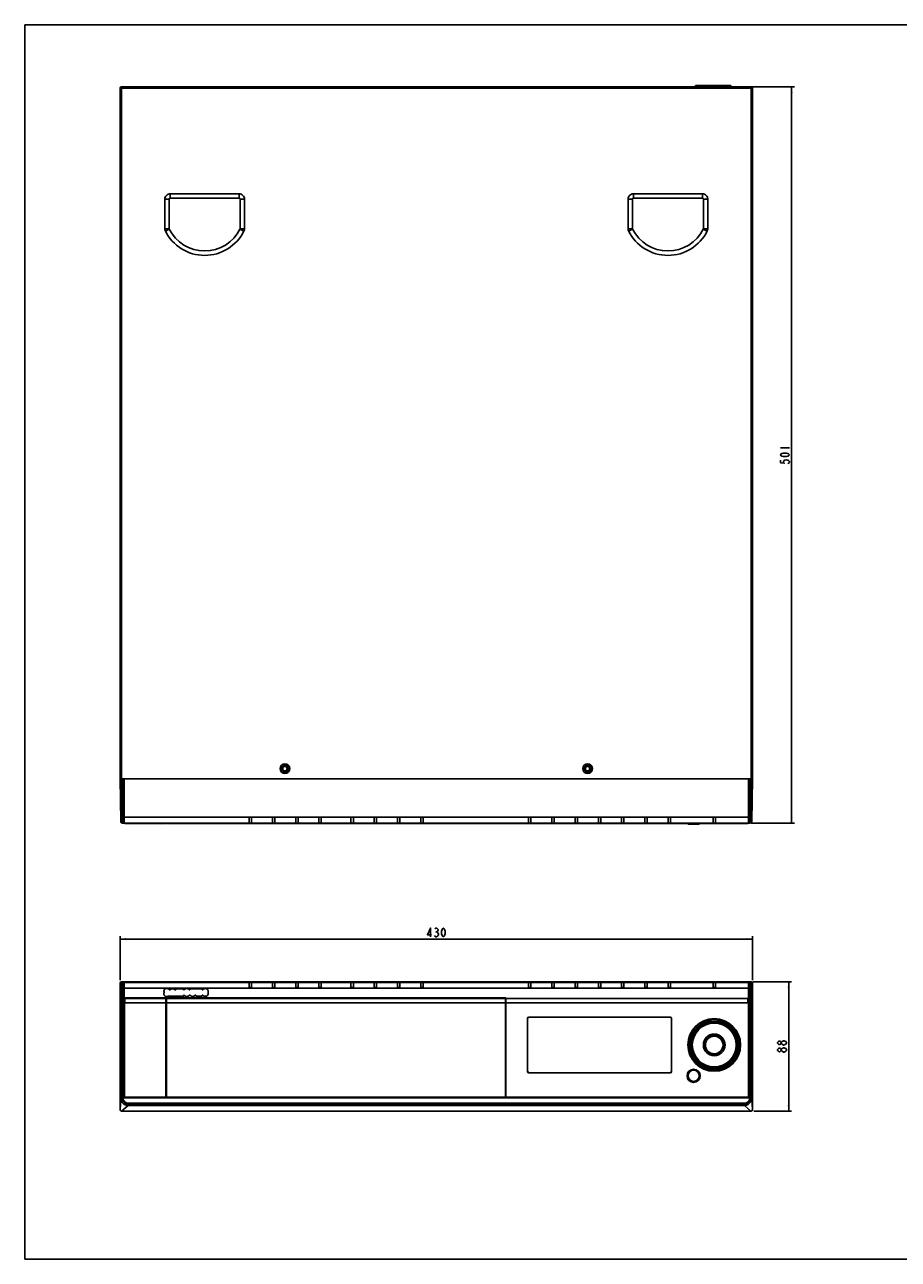
# Model space of a CAD drawing. Extents: x 0 to 1188, y 0 to 840.
# Drawn here: x 0 to 594, y 0 to 840 of the extents above; entities that cross this region are included whole.
import ezdxf

# ---------------------------------------------------------------- set-up
doc = ezdxf.new("R2010")
doc.units = 0
doc.header["$LTSCALE"] = 65.34
doc.layers.get('0').update_dxf_attribs({"linetype": 'CONTINUOUS'})
doc.layers.add('02_AXIS', color=7, linetype='CONTINUOUS')
doc.styles.get("Standard").update_dxf_attribs({"font": 'txt', "width": 0.8})
doc.dimstyles.new('DIMSTYLE_1', dxfattribs={"dimtxt": 6, "dimasz": 4, "dimexe": 0.18, "dimexo": 0.0625, "dimgap": 0.09, "dimtad": 1, "dimtxsty": 'STANDARD', "dimblk": '_ARROW_FILLED', "dimblk1": '_ARROW_FILLED', "dimblk2": '_ARROW_FILLED', "dimcen": 0.09, "dimazin": 3, "dimtp": 0.8, "dimtm": 0.8, "dimtfac": 1, "dimtofl": 0, "dimtmove": 0, "dimatfit": 3, "dimtolj": 1})
doc.dimstyles.new('DIMSTYLE_2', dxfattribs={"dimtxt": 6, "dimasz": 4, "dimexe": 0.18, "dimexo": 0.0625, "dimgap": 0.09, "dimtad": 1, "dimtxsty": 'STANDARD', "dimblk": '_ARROW_FILLED', "dimblk1": '_ARROW_FILLED', "dimblk2": '_ARROW_FILLED', "dimcen": 0.09, "dimazin": 3, "dimtp": 0.3, "dimtm": 0.3, "dimtfac": 1, "dimtofl": 0, "dimtmove": 0, "dimatfit": 3, "dimtolj": 1})

# ---------------------------------------------------------------- blocks, each defined once
blk = doc.blocks.new('_ARROW_FILLED')
at = {"color": 0, "linetype": 'BYBLOCK'}
blk.add_solid([(0, 0), (-1, 0.175), (-1, -0.175)], dxfattribs=at)
blk = doc.blocks.new('*D0')
at = {"color": 2, "linetype": 'CONTINUOUS'}
for p, q in [((64.85, 189.85), (64.85, 219.87)), ((494.85, 189.85), (494.85, 219.87)), ((64.85, 217.87), (279.85, 217.87)), ((494.85, 217.87), (279.85, 217.87))]:
    blk.add_line(p, q, dxfattribs=at)
at = {"color": 2, "linetype": 'CONTINUOUS', "xscale": 4, "yscale": 4, "zscale": 4, "rotation": 180}
blk.add_blockref('_ARROW_FILLED', (64.85, 217.87), dxfattribs=at)
at = {"color": 2, "linetype": 'CONTINUOUS', "xscale": 4, "yscale": 4, "zscale": 4}
blk.add_blockref('_ARROW_FILLED', (494.85, 217.87), dxfattribs=at)
blk = doc.blocks.new('*D1')
at = {"color": 2, "linetype": 'CONTINUOUS'}
for p, q in [((495.25, 188.85), (521.46, 188.85)), ((519.46, 188.85), (519.46, 144.85)), ((519.46, 100.85), (519.46, 144.85)), ((495.83, 100.85), (521.46, 100.85))]:
    blk.add_line(p, q, dxfattribs=at)
at = {"color": 2, "linetype": 'CONTINUOUS', "xscale": 4, "yscale": 4, "zscale": 4}
for p, rotation in [((519.46, 188.85), 90), ((519.46, 100.85), 270)]:
    blk.add_blockref('_ARROW_FILLED', p, dxfattribs=dict(at, rotation=rotation))
blk = doc.blocks.new('*D2')
at = {"color": 2, "linetype": 'CONTINUOUS'}
for p, q in [((494.44, 797.82), (523.43, 797.82)), ((521.43, 797.82), (521.43, 547.32)), ((521.43, 296.82), (521.43, 547.32)), ((494.05, 296.82), (523.43, 296.82))]:
    blk.add_line(p, q, dxfattribs=at)
at = {"color": 2, "linetype": 'CONTINUOUS', "xscale": 4, "yscale": 4, "zscale": 4}
for p, rotation in [((521.43, 797.82), 90), ((521.43, 296.82), 270)]:
    blk.add_blockref('_ARROW_FILLED', p, dxfattribs=dict(at, rotation=rotation))

msp = doc.modelspace()

# ---------------------------------------------------------------- linework, layer by layer
at = {"color": 7, "linetype": 'CONTINUOUS'}
for p, q in [((0, 0), (0, 840)), ((0, 840), (1188, 840)), ((456.052, 798.721), (456.052, 797.821)), ((456.052, 798.721), (480.052, 798.721)), ((480.052, 798.721), (480.052, 797.821)), ((64.852, 796.821), (64.852, 326.821)), ((64.852, 796.821), (66.266, 796.821)), ((65.852, 797.821), (493.852, 797.821)), ((493.438, 796.821), (494.852, 796.821)), ((494.852, 326.821), (494.852, 796.821)), ((98.856, 724.907), (145.849, 724.907)), ((413.856, 724.907), (460.849, 724.907)), ((95.266, 701.22), (95.266, 721.317)), ((98.266, 701.22), (98.266, 721.321)), ((98.852, 721.907), (145.852, 721.907)), ((146.438, 721.321), (146.438, 701.22)), ((149.438, 721.317), (149.438, 701.22)), ((410.266, 701.22), (410.266, 721.317)), ((413.266, 701.22), (413.266, 721.321)), ((413.852, 721.907), (460.852, 721.907)), ((461.438, 721.321), (461.438, 701.22)), ((464.438, 721.317), (464.438, 701.22)), ((494.852, 326.821), (64.852, 326.821)), ((65.359, 297.803), (64.852, 326.821)), ((66.752, 297.121), (66.752, 326.821)), ((67.352, 326.821), (67.352, 297.121)), ((492.352, 297.121), (492.352, 326.821)), ((492.952, 326.821), (492.952, 297.121)), ((494.852, 326.821), (494.346, 297.803)), ((66.358, 296.821), (152.652, 296.821)), ((68.052, 296.821), (68.052, 296.621)), ((96.052, 296.621), (68.052, 296.621)), ((96.052, 296.621), (96.052, 296.821)), ((96.452, 296.621), (96.452, 296.821)), ((326.952, 296.621), (96.452, 296.621)), ((152.652, 300.821), (154.252, 300.821)), ((152.652, 296.847), (152.652, 300.821)), ((154.252, 296.847), (152.652, 296.847)), ((154.252, 300.821), (154.252, 296.847)), ((168.452, 296.821), (154.252, 296.821)), ((168.452, 300.821), (170.052, 300.821)), ((168.452, 296.847), (168.452, 300.821)), ((170.052, 296.847), (168.452, 296.847)), ((170.052, 300.821), (170.052, 296.847)), ((184.252, 296.821), (170.052, 296.821)), ((184.252, 300.821), (185.852, 300.821)), ((184.252, 296.847), (184.252, 300.821)), ((185.852, 296.847), (184.252, 296.847)), ((185.852, 300.821), (185.852, 296.847)), ((200.052, 296.821), (185.852, 296.821)), ((200.052, 300.821), (201.652, 300.821)), ((200.052, 296.847), (200.052, 300.821)), ((201.652, 296.847), (200.052, 296.847)), ((201.652, 300.821), (201.652, 296.847)), ((221.852, 296.821), (201.652, 296.821)), ((221.852, 300.821), (223.452, 300.821)), ((221.852, 296.847), (221.852, 300.821)), ((223.452, 296.847), (221.852, 296.847)), ((223.452, 300.821), (223.452, 296.847)), ((237.652, 296.821), (223.452, 296.821)), ((237.652, 300.821), (239.252, 300.821)), ((237.652, 296.847), (237.652, 300.821)), ((239.252, 296.847), (237.652, 296.847)), ((239.252, 300.821), (239.252, 296.847)), ((253.452, 296.821), (239.252, 296.821)), ((253.452, 300.821), (255.052, 300.821)), ((253.452, 296.847), (253.452, 300.821)), ((255.052, 296.847), (253.452, 296.847)), ((255.052, 300.821), (255.052, 296.847)), ((269.252, 296.821), (255.052, 296.821)), ((269.252, 300.821), (270.852, 300.821)), ((269.252, 296.847), (269.252, 300.821)), ((270.852, 296.847), (269.252, 296.847)), ((270.852, 300.821), (270.852, 296.847)), ((342.652, 296.821), (270.852, 296.821)), ((326.952, 296.821), (326.952, 296.621)), ((327.252, 296.821), (327.252, 296.621)), ((491.752, 296.621), (327.252, 296.621)), ((342.652, 300.821), (344.252, 300.821)), ((342.652, 296.847), (342.652, 300.821)), ((344.252, 296.847), (342.652, 296.847)), ((344.252, 300.821), (344.252, 296.847)), ((358.452, 296.821), (344.252, 296.821)), ((358.452, 300.821), (360.052, 300.821)), ((358.452, 296.847), (358.452, 300.821)), ((360.052, 296.847), (358.452, 296.847)), ((360.052, 300.821), (360.052, 296.847)), ((374.252, 296.821), (360.052, 296.821)), ((374.252, 300.821), (375.852, 300.821)), ((374.252, 296.847), (374.252, 300.821)), ((375.852, 296.847), (374.252, 296.847)), ((375.852, 300.821), (375.852, 296.847)), ((390.052, 296.821), (375.852, 296.821)), ((390.052, 300.821), (391.652, 300.821)), ((390.052, 296.847), (390.052, 300.821)), ((391.652, 296.847), (390.052, 296.847)), ((391.652, 300.821), (391.652, 296.847)), ((405.852, 296.821), (391.652, 296.821)), ((405.852, 300.821), (407.452, 300.821)), ((405.852, 296.847), (405.852, 300.821)), ((407.452, 296.847), (405.852, 296.847)), ((407.452, 300.821), (407.452, 296.847)), ((421.652, 296.821), (407.452, 296.821)), ((421.652, 300.821), (423.252, 300.821)), ((421.652, 296.847), (421.652, 300.821)), ((423.252, 296.847), (421.652, 296.847)), ((423.252, 300.821), (423.252, 296.847)), ((437.452, 296.821), (423.252, 296.821)), ((437.452, 300.821), (439.052, 300.821)), ((437.452, 296.847), (437.452, 300.821)), ((439.052, 296.847), (437.452, 296.847)), ((439.052, 300.821), (439.052, 296.847)), ((468.052, 296.821), (439.052, 296.821)), ((458.852, 296.221), (450.852, 296.221)), ((451.052, 296.021), (450.852, 296.221)), ((458.652, 296.021), (451.052, 296.021)), ((453.934, 296.424), (453.692, 296.621)), ((453.934, 296.424), (483.77, 296.424)), ((458.652, 296.021), (458.852, 296.221)), ((468.052, 300.821), (469.652, 300.821)), ((468.052, 296.847), (468.052, 300.821)), ((469.652, 296.847), (468.052, 296.847)), ((469.652, 300.821), (469.652, 296.847)), ((469.652, 296.821), (493.059, 296.821)), ((483.77, 296.424), (484.012, 296.621)), ((491.752, 296.821), (491.752, 296.621)), ((493.346, 296.821), (493.252, 296.821)), ((64.852, 101.848), (64.852, 187.848)), ((493.852, 188.848), (65.852, 188.848)), ((66.752, 109.848), (66.752, 188.548)), ((67.352, 188.548), (67.352, 177.848)), ((152.652, 184.848), (152.652, 188.394)), ((152.652, 188.394), (154.252, 188.394)), ((154.252, 184.848), (152.652, 184.848)), ((154.252, 188.394), (154.252, 184.848)), ((168.452, 184.848), (168.452, 188.394)), ((168.452, 188.394), (170.052, 188.394)), ((170.052, 184.848), (168.452, 184.848)), ((170.052, 188.394), (170.052, 184.848)), ((184.252, 184.848), (184.252, 188.394)), ((184.252, 188.394), (185.852, 188.394)), ((185.852, 184.848), (184.252, 184.848)), ((185.852, 188.394), (185.852, 184.848)), ((200.052, 184.848), (200.052, 188.394)), ((200.052, 188.394), (201.652, 188.394)), ((201.652, 184.848), (200.052, 184.848)), ((201.652, 188.394), (201.652, 184.848)), ((221.852, 184.848), (221.852, 188.394)), ((221.852, 188.394), (223.452, 188.394)), ((223.452, 184.848), (221.852, 184.848)), ((223.452, 188.394), (223.452, 184.848)), ((237.652, 184.848), (237.652, 188.394)), ((237.652, 188.394), (239.252, 188.394)), ((239.252, 184.848), (237.652, 184.848)), ((239.252, 188.394), (239.252, 184.848)), ((253.452, 184.848), (253.452, 188.394)), ((253.452, 188.394), (255.052, 188.394)), ((255.052, 184.848), (253.452, 184.848)), ((255.052, 188.394), (255.052, 184.848)), ((269.252, 184.848), (269.252, 188.394)), ((269.252, 188.394), (270.852, 188.394)), ((270.852, 184.848), (269.252, 184.848)), ((270.852, 188.394), (270.852, 184.848)), ((342.652, 188.394), (344.252, 188.394)), ((342.652, 184.848), (342.652, 188.394)), ((344.252, 184.848), (342.652, 184.848)), ((344.252, 188.394), (344.252, 184.848)), ((358.452, 188.394), (360.052, 188.394)), ((358.452, 184.848), (358.452, 188.394)), ((360.052, 184.848), (358.452, 184.848)), ((360.052, 188.394), (360.052, 184.848)), ((374.252, 188.394), (375.852, 188.394)), ((374.252, 184.848), (374.252, 188.394)), ((375.852, 184.848), (374.252, 184.848)), ((375.852, 188.394), (375.852, 184.848)), ((390.052, 188.394), (391.652, 188.394)), ((390.052, 184.848), (390.052, 188.394)), ((391.652, 184.848), (390.052, 184.848)), ((391.652, 188.394), (391.652, 184.848)), ((405.852, 188.394), (407.452, 188.394)), ((405.852, 184.848), (405.852, 188.394)), ((407.452, 184.848), (405.852, 184.848)), ((407.452, 188.394), (407.452, 184.848)), ((421.652, 188.394), (423.252, 188.394)), ((421.652, 184.848), (421.652, 188.394)), ((423.252, 184.848), (421.652, 184.848)), ((423.252, 188.394), (423.252, 184.848)), ((437.452, 188.394), (439.052, 188.394)), ((437.452, 184.848), (437.452, 188.394)), ((439.052, 184.848), (437.452, 184.848)), ((439.052, 188.394), (439.052, 184.848)), ((468.052, 188.394), (469.652, 188.394)), ((468.052, 184.848), (468.052, 188.394)), ((469.652, 184.848), (468.052, 184.848)), ((469.652, 188.394), (469.652, 184.848)), ((492.352, 110.348), (492.352, 188.548)), ((492.952, 188.548), (492.952, 109.848)), ((494.852, 101.848), (494.852, 187.848)), ((66.752, 177.848), (327.252, 177.848)), ((67.352, 177.548), (67.352, 110.348)), ((67.352, 177.548), (67.952, 177.548)), ((68.052, 177.548), (68.052, 174.548)), ((96.052, 177.548), (68.052, 177.548)), ((68.352, 177.848), (68.352, 177.548)), ((70.852, 177.548), (70.852, 177.848)), ((72.852, 177.848), (72.852, 177.548)), ((85.252, 177.548), (85.252, 177.848)), ((86.252, 177.848), (86.252, 177.548)), ((94.652, 181.258), (94.652, 180.499)), ((94.902, 181.258), (94.652, 181.258)), ((94.902, 181.768), (94.902, 181.258)), ((96.052, 109.848), (96.052, 177.548)), ((96.452, 109.848), (96.452, 177.548)), ((326.952, 177.548), (96.452, 177.548)), ((96.552, 177.848), (96.552, 177.548)), ((98.131, 179.395), (98.331, 179.395)), ((99.076, 183.448), (98.256, 183.448)), ((98.331, 179.395), (98.262, 179.018)), ((98.262, 179.018), (108.086, 179.018)), ((99.192, 184.078), (99.076, 183.448)), ((101.765, 184.078), (99.192, 184.078)), ((101.252, 177.548), (101.252, 177.848)), ((101.881, 183.448), (101.765, 184.078)), ((102.668, 183.448), (101.881, 183.448)), ((102.682, 184.078), (102.668, 183.448)), ((107.973, 184.078), (102.682, 184.078)), ((107.987, 183.448), (107.973, 184.078)), ((108.49, 183.448), (107.987, 183.448)), ((108.086, 179.018), (108.073, 179.618)), ((108.073, 179.618), (108.47, 179.618)), ((112.182, 183.448), (111.794, 183.448)), ((111.838, 179.618), (112.416, 179.618)), ((112.182, 184.078), (112.182, 183.448)), ((120.632, 184.078), (112.182, 184.078)), ((115.729, 179.618), (116.272, 179.618)), ((116.272, 179.618), (116.272, 179.058)), ((116.272, 179.058), (120.632, 179.058)), ((120.632, 183.448), (120.632, 184.078)), ((121.108, 183.448), (120.632, 183.448)), ((120.632, 179.058), (120.632, 179.618)), ((120.632, 179.618), (121.146, 179.618)), ((124.692, 182.028), (124.682, 182.589)), ((124.692, 180.607), (124.692, 182.028)), ((152.852, 177.848), (152.852, 177.548)), ((157.852, 177.548), (157.852, 177.848)), ((209.452, 177.848), (209.452, 177.548)), ((214.452, 177.548), (214.452, 177.848)), ((266.052, 177.848), (266.052, 177.548)), ((271.052, 177.548), (271.052, 177.848)), ((322.652, 177.848), (322.652, 177.548)), ((326.952, 109.848), (326.952, 177.548)), ((327.252, 109.848), (327.252, 177.848)), ((491.752, 177.548), (327.252, 177.548)), ((491.752, 174.548), (491.752, 177.548)), ((68.052, 174.548), (96.052, 174.548)), ((96.252, 176.248), (96.252, 149.848)), ((96.252, 176.248), (96.452, 176.248)), ((96.452, 168.848), (96.252, 168.848)), ((96.452, 174.548), (326.952, 174.548)), ((326.952, 171.848), (327.252, 171.848)), ((327.252, 174.548), (491.752, 174.548)), ((96.252, 167.548), (96.052, 167.548)), ((96.252, 166.548), (96.052, 166.548)), ((96.252, 166.063), (96.452, 166.063)), ((96.252, 161.648), (96.452, 161.648)), ((341.852, 163.848), (341.852, 127.848)), ((341.952, 163.748), (341.952, 127.948)), ((438.852, 164.848), (342.852, 164.848)), ((438.752, 164.748), (342.952, 164.748)), ((439.752, 127.948), (439.752, 163.748)), ((439.852, 127.848), (439.852, 163.848)), ((96.252, 158.648), (96.452, 158.648)), ((96.452, 149.848), (96.252, 149.848)), ((96.252, 109.848), (96.252, 144.848)), ((96.252, 144.848), (96.452, 144.848)), ((327.252, 149.348), (326.952, 149.348)), ((326.952, 144.348), (327.252, 144.348)), ((342.852, 126.848), (438.852, 126.848)), ((342.952, 126.948), (438.752, 126.948)), ((326.952, 125.048), (327.252, 125.048)), ((326.952, 124.947), (327.125, 124.841)), ((327.125, 124.841), (327.252, 124.763)), ((66.752, 109.848), (96.252, 109.848)), ((96.052, 115.848), (96.452, 115.848)), ((96.052, 111.848), (96.452, 111.848)), ((96.252, 115.448), (96.452, 115.448)), ((96.452, 109.848), (326.952, 109.848)), ((327.252, 111.848), (326.952, 111.848)), ((327.252, 109.848), (492.952, 109.848)), ((65.87, 100.848), (493.835, 100.848)), ((70.352, 106.248), (489.352, 106.248)), ((0, 0), (1188, 0))]:
    msp.add_line(p, q, dxfattribs=at)
at = {"color": 9, "linetype": 'CONTINUOUS'}
for p, q in [((457.052, 798.721), (457.052, 797.821)), ((479.052, 798.721), (479.052, 797.821)), ((65.852, 796.821), (65.852, 326.821)), ((66.266, 796.821), (493.438, 796.821)), ((493.852, 326.821), (493.852, 796.821)), ((98.852, 721.907), (98.852, 724.907)), ((145.852, 721.907), (145.852, 724.907)), ((413.852, 721.907), (413.852, 724.907)), ((460.852, 721.907), (460.852, 724.907)), ((98.266, 721.321), (95.266, 721.321)), ((146.438, 721.321), (149.438, 721.321)), ((413.266, 721.321), (410.266, 721.321)), ((461.438, 721.321), (464.438, 721.321)), ((98.266, 701.22), (95.266, 701.22)), ((98.327, 700.96), (95.637, 699.632)), ((146.377, 700.96), (149.067, 699.633)), ((146.438, 701.22), (149.438, 701.22)), ((413.266, 701.22), (410.266, 701.22)), ((413.327, 700.96), (410.637, 699.632)), ((461.377, 700.96), (464.067, 699.633)), ((461.438, 701.22), (464.438, 701.22)), ((66.307, 300.75), (65.852, 326.821)), ((66.452, 326.821), (66.452, 296.821)), ((67.652, 326.821), (67.652, 296.821)), ((492.052, 326.821), (492.052, 296.821)), ((493.252, 296.821), (493.252, 326.821)), ((493.852, 326.821), (493.397, 300.75)), ((66.452, 300.751), (66.307, 300.75)), ((66.323, 299.532), (66.307, 300.75)), ((66.349, 297.568), (66.323, 299.532)), ((66.358, 296.821), (66.349, 297.568)), ((66.752, 297.121), (67.352, 297.121)), ((492.052, 300.751), (67.652, 300.751)), ((492.352, 297.121), (492.952, 297.121)), ((493.397, 300.75), (493.252, 300.751)), ((493.356, 297.568), (493.346, 296.821)), ((493.381, 299.532), (493.356, 297.568)), ((493.397, 300.75), (493.381, 299.532)), ((65.307, 187.393), (64.852, 187.848)), ((66.307, 188.393), (65.852, 188.848)), ((66.452, 188.393), (66.307, 188.393)), ((66.452, 188.848), (66.452, 109.848)), ((67.652, 188.848), (67.652, 177.848)), ((492.052, 188.393), (67.652, 188.393)), ((492.052, 188.848), (492.052, 110.348)), ((493.252, 109.848), (493.252, 188.848)), ((493.397, 188.393), (493.252, 188.393)), ((493.852, 188.848), (493.397, 188.393)), ((494.852, 187.848), (494.397, 187.393)), ((65.359, 109.705), (65.359, 184.394)), ((65.359, 184.394), (66.752, 184.394)), ((66.358, 109.705), (66.358, 184.394)), ((66.752, 184.394), (67.352, 184.394)), ((492.352, 184.394), (67.352, 184.394)), ((67.952, 177.548), (67.952, 109.848)), ((492.952, 184.394), (492.352, 184.394)), ((494.346, 184.394), (492.952, 184.394)), ((493.346, 184.394), (493.346, 109.705)), ((494.346, 184.394), (494.346, 109.704)), ((65.359, 109.705), (64.868, 101.848)), ((65.359, 109.705), (66.358, 109.705)), ((66.752, 109.848), (66.452, 109.848)), ((67.352, 110.348), (96.052, 110.348)), ((96.252, 117.348), (96.052, 117.348)), ((96.452, 110.348), (326.952, 110.348)), ((327.252, 110.348), (492.376, 110.348)), ((492.917, 110.348), (492.445, 110.348)), ((492.952, 109.848), (493.252, 109.848)), ((494.346, 109.705), (493.346, 109.705)), ((494.836, 101.848), (494.346, 109.704)), ((64.868, 101.848), (64.852, 101.848)), ((70.241, 104.729), (65.87, 100.848)), ((489.463, 104.729), (70.241, 104.729)), ((70.242, 104.729), (70.242, 105.72)), ((489.462, 105.72), (70.242, 105.72)), ((70.352, 106.248), (70.352, 105.948)), ((70.352, 105.948), (489.352, 105.948)), ((489.352, 106.248), (489.352, 105.948)), ((489.462, 104.729), (489.462, 105.72)), ((493.835, 100.848), (489.463, 104.729)), ((494.852, 101.848), (494.836, 101.848))]:
    msp.add_line(p, q, dxfattribs=at)
at = {"color": 2, "linetype": 'CONTINUOUS'}
for p, q in [((513.926, 552.121), (519.926, 552.121)), ((279.552, 222.87), (280.152, 222.87))]:
    msp.add_line(p, q, dxfattribs=at)
for points in [[(519.926, 547.321), (519.426, 546.721), (518.926, 546.421), (517.926, 546.121), (515.926, 546.121), (514.926, 546.421), (514.426, 546.721), (513.926, 547.321), (514.426, 547.921), (514.926, 548.221), (515.926, 548.521), (517.926, 548.521), (518.926, 548.221), (519.426, 547.921), (519.926, 547.321)], [(513.926, 543.721), (513.926, 541.921), (516.426, 541.621), (515.926, 542.221), (515.926, 542.821), (516.426, 543.421), (516.926, 543.721), (517.926, 544.021), (518.926, 543.721), (519.426, 543.421), (519.926, 542.821), (519.926, 542.221), (519.426, 541.621), (518.926, 541.321)], [(275.952, 219.37), (275.952, 225.37), (273.852, 220.87), (276.552, 220.87)], [(281.352, 220.87), (280.752, 219.87), (280.152, 219.37), (279.552, 219.37), (278.952, 219.87), (278.652, 220.37)], [(278.952, 224.87), (279.552, 225.37), (280.152, 225.37), (280.752, 224.87), (281.052, 224.37), (281.052, 223.869), (280.752, 223.37), (280.152, 222.87), (280.752, 222.37)], [(280.752, 222.37), (281.352, 221.37), (281.352, 220.87)], [(284.652, 219.37), (284.052, 219.87), (283.752, 220.37), (283.452, 221.37), (283.452, 223.37), (283.752, 224.37), (284.052, 224.87), (284.652, 225.37), (285.252, 224.87), (285.552, 224.37), (285.852, 223.37), (285.852, 221.37), (285.552, 220.37), (285.252, 219.87), (284.652, 219.37)], [(514.463, 146.948), (513.963, 146.348), (513.463, 146.048), (512.963, 146.048), (512.463, 146.348), (511.963, 146.948), (511.963, 147.548), (512.463, 148.148), (512.963, 148.448), (513.463, 148.448), (513.963, 148.148), (514.463, 147.548)], [(514.463, 142.148), (513.963, 141.548), (513.463, 141.248), (512.963, 141.248), (512.463, 141.548), (511.963, 142.148), (511.963, 142.748), (512.463, 143.348), (512.963, 143.648), (513.463, 143.648), (513.963, 143.348), (514.463, 142.748)], [(515.963, 145.748), (514.963, 146.348), (514.463, 146.948), (514.463, 147.548), (514.963, 148.148), (515.463, 148.448), (515.963, 148.748), (516.463, 148.748), (516.963, 148.448), (517.463, 148.148), (517.963, 147.548), (517.963, 146.948)], [(515.963, 140.948), (514.963, 141.548), (514.463, 142.148), (514.463, 142.748), (514.963, 143.348), (515.463, 143.648), (515.963, 143.948), (516.463, 143.948), (516.963, 143.648), (517.463, 143.348), (517.963, 142.748), (517.963, 142.148)], [(517.963, 146.948), (517.463, 146.348), (516.963, 146.048), (516.463, 145.748), (515.963, 145.748)], [(517.963, 142.148), (517.463, 141.548), (516.963, 141.248), (516.463, 140.948), (515.963, 140.948)]]:
    msp.add_lwpolyline(points, dxfattribs=at)
at = {"color": 7, "linetype": 'CONTINUOUS'}
for centre, radius in [((176.952, 333.821), 3.25), ((176.952, 333.821), 2.4), ((176.952, 333.821), 2.25), ((382.752, 333.821), 3.25), ((382.752, 333.821), 2.4), ((382.752, 333.821), 2.25), ((176.952, 333.821), 1.6), ((382.752, 333.821), 1.6), ((468.852, 145.848), 17.6), ((468.852, 145.848), 15.6), ((468.852, 145.848), 15.4), ((468.852, 145.848), 14.918), ((468.852, 145.848), 7.409), ((468.852, 145.848), 6.45), ((468.852, 145.848), 6.4), ((468.852, 145.848), 5.967), ((454.852, 124.848), 4.2), ((454.852, 124.848), 4), ((454.852, 124.848), 3.8)]:
    msp.add_circle(centre, radius, dxfattribs=at)
at = {"color": 9, "linetype": 'CONTINUOUS'}
for centre, radius in [((468.852, 145.848), 17.9), ((468.852, 145.848), 16.2), ((454.852, 124.848), 4.5)]:
    msp.add_circle(centre, radius, dxfattribs=at)
at = {"color": 7, "linetype": 'CONTINUOUS'}
for centre, radius, start, end in [((65.852, 796.821), 1, 90, 180), ((67.273, 796.82), 1.007, 157.715904, 179.924701), ((67.266, 796.821), 1, 143.456648, 157.633741), ((67.266, 796.821), 1, 89.997242, 143.474263), ((492.438, 796.821), 1, 22.359395, 90), ((492.431, 796.82), 1.007, 0.075299, 22.284096), ((493.852, 796.821), 1, 0, 90), ((98.852, 721.321), 3.585, 89.94382, 180.056187), ((145.852, 721.321), 3.585, 359.943819, 90.056186), ((413.852, 721.321), 3.585, 89.943824, 180.056186), ((460.852, 721.321), 3.585, 359.943823, 90.056186), ((98.852, 721.321), 0.586, 90.000018, 180), ((145.852, 721.321), 0.586, 0.000018, 90), ((413.852, 721.321), 0.586, 90.000018, 180), ((460.852, 721.321), 0.586, 0.000018, 90), ((98.852, 701.22), 3.586, 180.000007, 206.237071), ((122.352, 712.821), 29.793, 206.269721, 333.730319), ((122.352, 712.821), 26.793, 206.274188, 333.725812), ((145.852, 701.22), 0.586, 333.725812, 360), ((145.852, 701.22), 3.586, 333.763259, 360), ((413.852, 701.22), 3.586, 180.00001, 206.237071), ((437.352, 712.821), 29.793, 206.269721, 333.730319), ((413.852, 701.22), 0.586, 180.000019, 206.274188), ((437.352, 712.821), 26.793, 206.274188, 333.725812), ((460.852, 701.22), 0.586, 333.725812, 360), ((460.852, 701.22), 3.586, 333.763259, 360), ((66.358, 297.821), 1, 181, 270), ((66.452, 297.121), 0.3, 270, 360), ((67.052, 297.121), 0.3, 0, 180), ((67.652, 297.121), 0.3, 180, 270), ((492.052, 297.121), 0.3, 270, 360), ((492.652, 297.121), 0.3, 0, 180), ((493.252, 297.121), 0.3, 180, 270), ((493.346, 297.821), 1, 270.00384, 359.000067), ((65.852, 187.848), 1, 90, 180), ((65.853, 187.847), 1.002, 145.078525, 152.947028), ((65.85, 187.85), 0.998, 124.894031, 145.105959), ((65.853, 187.847), 1.002, 117.052968, 124.921464), ((66.452, 188.548), 0.3, 0.030046, 90.00787), ((67.652, 188.548), 0.3, 89.992132, 179.969956), ((492.052, 188.548), 0.3, 0.030046, 90.00787), ((493.252, 188.548), 0.3, 89.992132, 179.969956), ((493.852, 187.848), 1, 0, 90), ((493.851, 187.847), 1.002, 55.078536, 62.947032), ((493.854, 187.85), 0.998, 34.894041, 55.105969), ((493.851, 187.847), 1.002, 27.052972, 34.921475), ((96.575, 182.601), 1.895, 176.805589, 198.287615), ((96.369, 182.701), 1.739, 203.552658, 212.473856), ((122.705, 181.357), 2.424, 244.500756, 263.544569), ((122.796, 181.039), 3.152, 82.926389, 103.537904), ((123.189, 180.508), 1.51, 308.844222, 337.005887), ((122.775, 182.58), 1.907, 0.272597, 15.263475), ((342.852, 163.848), 1, 90, 180), ((342.952, 163.748), 1, 90, 180), ((438.752, 163.748), 1, 0, 90), ((438.852, 163.848), 1, 0, 90), ((456.053, 156.102), 1, 321.301256, 354.880572), ((458.598, 158.647), 1, 275.059164, 308.698744), ((479.106, 158.647), 1, 231.301256, 265.568996), ((481.651, 156.102), 1, 184.620786, 218.698744), ((456.053, 135.594), 1, 4.620786, 38.698744), ((481.651, 135.594), 1, 141.301256, 174.880572), ((342.852, 127.848), 1, 180, 270), ((342.952, 127.948), 1, 180, 270), ((438.752, 127.948), 1, 270, 360), ((438.852, 127.848), 1, 270, 360), ((458.598, 133.049), 1, 51.301256, 85.568996), ((479.106, 133.049), 1, 95.059164, 128.698744), ((70.352, 109.848), 3.6, 180, 270), ((67.852, 110.348), 0.5, 180, 270), ((489.352, 109.848), 3.6, 270, 7.983556), ((65.852, 101.848), 1, 180, 235.04507), ((65.854, 101.849), 1.002, 207.044617, 214.96058), ((65.865, 101.845), 0.995, 209.337161, 237.897416), ((65.851, 101.847), 0.998, 214.933486, 235.066577), ((65.853, 101.85), 1.002, 235.039095, 242.962397), ((65.858, 101.832), 0.98, 237.873268, 241.3745), ((65.852, 101.849), 1.001, 242.988708, 269.997546), ((493.852, 101.849), 1.001, 270.002454, 297.011292), ((493.851, 101.85), 1.002, 297.037603, 304.960905), ((493.847, 101.832), 0.98, 298.625314, 302.1264), ((493.839, 101.845), 0.995, 302.10225, 330.663027), ((493.852, 101.848), 1, 304.95493, 360), ((493.854, 101.847), 0.998, 304.933423, 325.066514), ((493.851, 101.849), 1.002, 325.03942, 332.955383)]:
    msp.add_arc(centre, radius, start, end, dxfattribs=at)
at = {"color": 9, "linetype": 'CONTINUOUS'}
for centre, radius, start, end in [((66.307, 187.393), 1, 90.020643, 179.979357), ((66.452, 188.093), 0.3, 0.022059, 90.004502), ((67.052, 188.093), 0.3, 180.006916, 359.987374), ((67.652, 188.093), 0.3, 89.995429, 179.99547), ((492.052, 188.093), 0.3, 0.022059, 90.004502), ((492.652, 188.093), 0.3, 179.995883, 359.992932), ((493.252, 188.093), 0.3, 89.995502, 179.977944), ((493.397, 187.393), 1, 0.020642, 89.979358), ((70.552, 109.703), 4.194, 179.961641, 194.615341), ((70.352, 109.848), 3.9, 180, 270), ((489.352, 109.848), 3.9, 270, 360), ((489.153, 109.702), 4.193, 345.403303, 0.039508), ((70.24, 109.614), 3.894, 254.980982, 270.02674), ((489.464, 109.615), 3.895, 269.975146, 285.039391)]:
    msp.add_arc(centre, radius, start, end, dxfattribs=at)
at = {"color": 7, "linetype": 'CONTINUOUS'}
for points, knots in [([(98.327, 700.961), (98.314, 700.987), (98.291, 701.043), (98.271, 701.13), (98.266, 701.19), (98.266, 701.22)], [0, 0, 0, 0, 0.3332908, 0.6666456, 1, 1, 1, 1]), ([(67.352, 188.548), (67.352, 188.487), (67.311, 188.36), (67.205, 188.282), (67.145, 188.263)], [0, 0, 0, 0, 0.500012, 1, 1, 1, 1]), ([(94.652, 180.499), (94.651, 180.373), (94.676, 180.092), (94.817, 179.684), (95.083, 179.336), (95.302, 179.176), (95.415, 179.114)], [0, 0, 0, 0, 0.2349503, 0.518398, 0.7674902, 1, 1, 1, 1]), ([(95.208, 183.805), (95.056, 183.685), (94.79, 183.343), (94.69, 182.932), (94.682, 182.707)], [0, 0, 0, 0, 0.4501286, 1, 1, 1, 1]), ([(95.415, 179.114), (95.522, 179.054), (95.748, 178.959), (96.124, 178.871), (96.386, 178.851), (96.529, 178.848)], [0, 0, 0, 0, 0.3066519, 0.6168984, 1, 1, 1, 1]), ([(97.299, 184.133), (97.096, 184.179), (96.628, 184.233), (96.157, 184.192), (95.899, 184.133)], [0, 0, 0, 0, 0.4401212, 1, 1, 1, 1]), ([(96.529, 178.848), (96.663, 178.846), (96.952, 178.859), (97.364, 178.931), (97.784, 179.098), (98.019, 179.276), (98.131, 179.395)], [0, 0, 0, 0, 0.2414053, 0.5198242, 0.7338056, 1, 1, 1, 1]), ([(98.256, 183.448), (98.185, 183.574), (98.092, 183.691), (97.983, 183.789), (97.982, 183.79)], [0, 0, 0, 0, 0.9868347, 1, 1, 1, 1]), ([(108.47, 179.618), (108.529, 179.524), (108.682, 179.338), (108.873, 179.196), (108.985, 179.133)], [0, 0, 0, 0, 0.4586303, 1, 1, 1, 1]), ([(108.777, 183.784), (108.702, 183.723), (108.614, 183.637), (108.509, 183.483), (108.492, 183.452), (108.49, 183.448)], [0, 0, 0, 0, 0.6369587, 0.9546915, 1, 1, 1, 1]), ([(108.985, 179.133), (109.092, 179.074), (109.317, 178.981), (109.691, 178.895), (110.085, 178.865), (110.512, 178.884), (110.919, 178.956), (111.341, 179.121), (111.643, 179.352), (111.796, 179.55), (111.838, 179.618)], [0, 0, 0, 0, 0.1140601, 0.2293789, 0.3713918, 0.5043656, 0.6577841, 0.7755246, 0.9278733, 1, 1, 1, 1]), ([(110.86, 184.112), (110.658, 184.158), (110.193, 184.214), (109.725, 184.171), (109.469, 184.113)], [0, 0, 0, 0, 0.4404659, 1, 1, 1, 1]), ([(112.416, 179.618), (112.538, 179.428), (112.846, 179.143), (113.351, 178.96), (113.823, 178.889), (114.127, 178.891), (114.292, 178.898)], [0, 0, 0, 0, 0.3006037, 0.543624, 0.7462525, 1, 1, 1, 1]), ([(115.102, 179.085), (115.321, 179.183), (115.555, 179.357), (115.712, 179.591), (115.729, 179.618)], [0, 0, 0, 0, 0.8842159, 1, 1, 1, 1]), ([(122.058, 184.103), (121.846, 184.06), (121.476, 183.893), (121.203, 183.597), (121.108, 183.448)], [0, 0, 0, 0, 0.5498111, 1, 1, 1, 1]), ([(121.146, 179.618), (121.155, 179.607), (121.17, 179.586), (121.211, 179.535), (121.266, 179.472), (121.406, 179.333), (121.542, 179.235), (121.66, 179.171), (121.661, 179.17)], [0, 0, 0, 0, 0.0612469, 0.133155, 0.2764289, 0.4197028, 0.9918964, 1, 1, 1, 1]), ([(122.432, 178.949), (122.627, 178.932), (122.97, 178.918), (123.311, 178.974), (123.446, 179.003)], [0, 0, 0, 0, 0.5911947, 1, 1, 1, 1]), ([(124.58, 179.918), (124.581, 179.921), (124.652, 180.143), (124.69, 180.377), (124.692, 180.607)], [0, 0, 0, 0, 0.0137742, 1, 1, 1, 1]), ([(492.352, 110.348), (492.352, 110.312), (492.344, 110.237), (492.306, 110.126), (492.237, 110.02), (492.14, 109.929), (492.059, 109.887), (492.015, 109.872)], [0, 0, 0, 0, 0.1736606, 0.3619189, 0.5645052, 0.7787202, 1, 1, 1, 1])]:
    msp.add_open_spline(points, degree=3, knots=knots, dxfattribs=at)
at = {"color": 9, "linetype": 'CONTINUOUS'}
for points, knots in [([(65.307, 300.751), (65.308, 300.706), (65.576, 300.795), (65.821, 300.716), (66.14, 300.748), (66.307, 300.751)], [0, 0, 0, 0, 0.1342022, 0.5001435, 1, 1, 1, 1]), ([(66.752, 300.756), (66.751, 300.706), (66.578, 300.775), (66.502, 300.751), (66.452, 300.751)], [0, 0, 0, 0, 0.5001119, 1, 1, 1, 1]), ([(66.752, 300.756), (66.752, 300.825), (66.989, 300.743), (67.115, 300.743), (67.352, 300.825), (67.352, 300.756)], [0, 0, 0, 0, 0.3455369, 0.6544989, 1, 1, 1, 1]), ([(67.652, 300.751), (67.602, 300.751), (67.527, 300.775), (67.353, 300.706), (67.352, 300.756)], [0, 0, 0, 0, 0.4998877, 1, 1, 1, 1]), ([(492.352, 300.756), (492.351, 300.706), (492.178, 300.775), (492.102, 300.751), (492.052, 300.751)], [0, 0, 0, 0, 0.5001119, 1, 1, 1, 1]), ([(492.952, 300.756), (492.952, 300.825), (492.715, 300.743), (492.589, 300.743), (492.352, 300.825), (492.352, 300.756)], [0, 0, 0, 0, 0.3455223, 0.6544777, 1, 1, 1, 1]), ([(492.952, 300.756), (492.953, 300.706), (493.127, 300.775), (493.202, 300.751), (493.252, 300.751)], [0, 0, 0, 0, 0.5001113, 1, 1, 1, 1]), ([(494.397, 300.751), (494.396, 300.706), (494.128, 300.795), (493.883, 300.716), (493.564, 300.748), (493.397, 300.751)], [0, 0, 0, 0, 0.1341895, 0.5001244, 1, 1, 1, 1]), ([(65.359, 184.394), (65.359, 184.698), (65.36, 185.281), (65.342, 186.077), (65.361, 186.736), (65.292, 187.123), (65.346, 187.356), (65.307, 187.393)], [0, 0, 0, 0, 0.3041228, 0.5810214, 0.8022161, 0.946487, 1, 1, 1, 1]), ([(66.337, 187.605), (66.323, 187.792), (66.287, 188.042), (66.35, 188.336), (66.307, 188.393)], [0, 0, 0, 0, 0.7295322, 1, 1, 1, 1]), ([(66.356, 185.617), (66.353, 185.984), (66.341, 186.644), (66.359, 187.318), (66.337, 187.605)], [0, 0, 0, 0, 0.5560369, 1, 1, 1, 1]), ([(493.367, 187.605), (493.345, 187.318), (493.364, 186.644), (493.351, 185.984), (493.348, 185.616)], [0, 0, 0, 0, 0.4439768, 1, 1, 1, 1]), ([(493.397, 188.393), (493.354, 188.336), (493.418, 188.042), (493.381, 187.792), (493.367, 187.605)], [0, 0, 0, 0, 0.2704841, 1, 1, 1, 1]), ([(494.397, 187.393), (494.358, 187.356), (494.412, 187.123), (494.343, 186.736), (494.362, 186.077), (494.344, 185.281), (494.346, 184.698), (494.346, 184.394)], [0, 0, 0, 0, 0.0535207, 0.1978007, 0.4190035, 0.6958967, 1, 1, 1, 1]), ([(70.241, 104.729), (69.815, 104.731), (68.962, 104.846), (67.775, 105.343), (66.756, 106.132), (65.971, 107.167), (65.473, 108.385), (65.359, 109.264), (65.359, 109.705)], [0, 0, 0, 0, 0.1654936, 0.3298949, 0.4943783, 0.6602781, 0.8286978, 1, 1, 1, 1]), ([(494.346, 109.704), (494.345, 109.264), (494.232, 108.385), (493.733, 107.167), (492.948, 106.132), (491.929, 105.343), (490.742, 104.846), (489.889, 104.731), (489.463, 104.729)], [0, 0, 0, 0, 0.1712703, 0.3397007, 0.5056159, 0.670059, 0.8344302, 1, 1, 1, 1]), ([(491.878, 109.848), (491.92, 109.848), (491.972, 109.929), (492.009, 110.027), (492.035, 110.132), (492.049, 110.239), (492.052, 110.312), (492.052, 110.348)], [0, 0, 0, 0, 0.2296853, 0.4061964, 0.6037106, 0.8056978, 1, 1, 1, 1]), ([(69.231, 105.853), (68.905, 105.94), (68.277, 106.202), (67.467, 106.832), (66.843, 107.661), (66.583, 108.307), (66.494, 108.644)], [0, 0, 0, 0, 0.247106, 0.494322, 0.7445036, 1, 1, 1, 1]), ([(493.21, 108.646), (493.122, 108.308), (492.862, 107.662), (492.239, 106.833), (491.429, 106.203), (490.801, 105.941), (490.474, 105.853)], [0, 0, 0, 0, 0.2554598, 0.5056627, 0.7528589, 1, 1, 1, 1])]:
    msp.add_open_spline(points, degree=3, knots=knots, dxfattribs=at)
for points in [[(66.358, 184.394), (66.358, 184.801), (66.359, 185.21), (66.356, 185.617)], [(493.348, 185.616), (493.345, 185.21), (493.346, 184.801), (493.346, 184.394)]]:
    msp.add_open_spline(points, degree=3, dxfattribs=at)
at = {"color": 7, "linetype": 'CONTINUOUS'}
for points in [[(66.809, 188.372), (66.772, 188.423), (66.752, 188.487), (66.752, 188.548)], [(66.959, 188.263), (66.9, 188.282), (66.846, 188.321), (66.809, 188.372)], [(67.145, 188.263), (67.085, 188.244), (67.019, 188.244), (66.959, 188.263)], [(492.409, 188.372), (492.372, 188.423), (492.352, 188.487), (492.352, 188.548)], [(492.559, 188.263), (492.5, 188.282), (492.446, 188.321), (492.409, 188.372)], [(492.745, 188.263), (492.685, 188.244), (492.619, 188.244), (492.559, 188.263)], [(492.895, 188.372), (492.858, 188.321), (492.805, 188.282), (492.745, 188.263)], [(492.952, 188.548), (492.952, 188.487), (492.932, 188.423), (492.895, 188.372)], [(95.899, 184.133), (95.647, 184.079), (95.408, 183.964), (95.208, 183.805)], [(97.982, 183.79), (97.783, 183.951), (97.547, 184.07), (97.299, 184.133)], [(109.469, 184.113), (109.217, 184.059), (108.977, 183.944), (108.777, 183.784)], [(111.532, 183.77), (111.337, 183.93), (111.105, 184.048), (110.86, 184.112)], [(111.794, 183.448), (111.724, 183.568), (111.636, 183.677), (111.532, 183.77)], [(114.292, 178.898), (114.569, 178.914), (114.846, 178.978), (115.102, 179.085)], [(124.145, 183.796), (123.867, 184.002), (123.528, 184.133), (123.184, 184.167)], [(123.446, 179.003), (123.695, 179.06), (123.935, 179.173), (124.137, 179.332)], [(124.615, 183.082), (124.537, 183.36), (124.369, 183.614), (124.145, 183.796)], [(492.015, 109.872), (491.971, 109.857), (491.924, 109.848), (491.878, 109.848)], [(64.868, 101.848), (64.868, 101.679), (64.914, 101.507), (64.998, 101.358)], [(65.388, 100.972), (65.535, 100.891), (65.704, 100.848), (65.87, 100.848)], [(494.316, 100.972), (494.169, 100.891), (494, 100.848), (493.835, 100.848)], [(494.836, 101.848), (494.836, 101.679), (494.791, 101.507), (494.707, 101.358)]]:
    msp.add_open_spline(points, degree=3, dxfattribs=at)
at = {"layer": '02_AXIS', "color": 7, "linetype": 'CONTINUOUS'}
for p, q in [((450.852, 296.621), (450.852, 296.221)), ((458.852, 296.424), (458.852, 296.221)), ((327.252, 123.148), (326.952, 123.148)), ((96.452, 115.248), (96.252, 115.248)), ((96.452, 112.448), (96.252, 112.448)), ((326.952, 115.248), (327.252, 115.248)), ((326.952, 112.448), (327.252, 112.448))]:
    msp.add_line(p, q, dxfattribs=at)
for centre, radius in [((176.952, 333.821), 1.5), ((382.752, 333.821), 1.5), ((468.852, 145.848), 17.5), ((468.852, 145.848), 16.5), ((468.852, 145.848), 16.4)]:
    msp.add_circle(centre, radius, dxfattribs=at)

# ---------------------------------------------------------------- dimensions: what is measured, and where the dimension line sits
at = {"color": 2, "linetype": 'CONTINUOUS'}
for base, p1, p2, angle, dimstyle, picture, middle in [((521.426, 797.821), (494.052, 296.821), (494.438, 797.821), 90, 'DIMSTYLE_1', '*D2', (519.926, 540.121)), ((64.852, 217.87), (494.852, 189.848), (64.852, 189.848), 180, 'DIMSTYLE_1', '*D0', (272.652, 219.37)), ((519.463, 188.848), (495.835, 100.848), (495.252, 188.848), 90, 'DIMSTYLE_2', '*D1', (517.963, 140.048))]:
    dim = msp.add_linear_dim(base=base, p1=p1, p2=p2, angle=angle, dimstyle=dimstyle, dxfattribs=at)
    dim.commit()
    dim.dimension.update_dxf_attribs({"geometry": picture, "text_midpoint": middle, "dimtype": 160})

doc.saveas('drawing.dxf')
